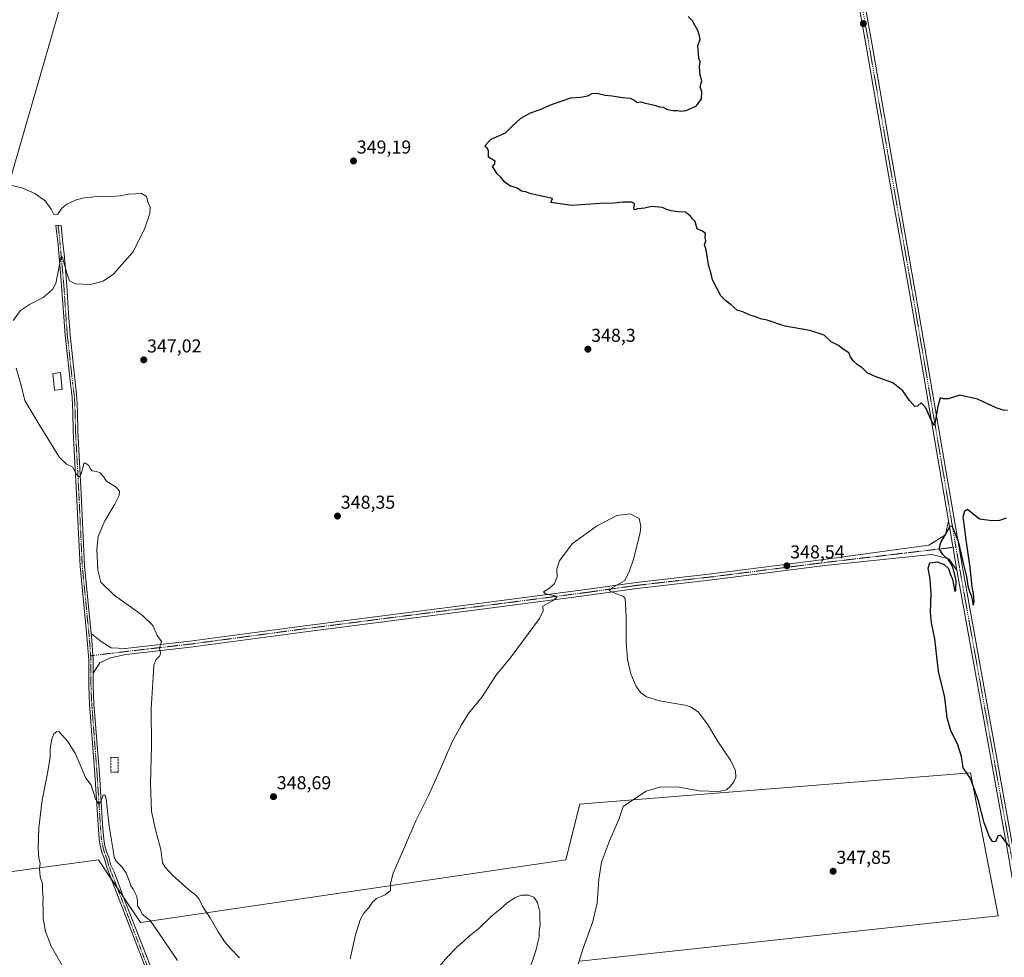
# Model space of a CAD drawing. Units: metres. Extents: x 604592 to 608060, y 4692203 to 4694568.
# Drawn here: x 605654 to 606181, y 4692734 to 4693235 of the extents above; entities that cross this region are included whole.
import ezdxf
from ezdxf.enums import TextEntityAlignment as Align

# ---------------------------------------------------------------- set-up
doc = ezdxf.new("R2010")
doc.units = ezdxf.units.M
doc.header["$MEASUREMENT"] = 0
doc.linetypes.add('TRAZO_Y_PUNTO', pattern=[1, 0.5, -0.25, 0, -0.25])
doc.linetypes.add('TRAZOSX2', pattern=[1.5, 1, -0.5])
for name, color, linetype, lineweight in [('Camino', 19, 'Continuous', 0), ('Camino Cxs', 19, 'Continuous', 0), ('Camino eje', 39, 'TRAZO_Y_PUNTO', 13), ('Carátula', 7, 'Continuous', 5), ('Cultivos herbáceos CxS', 92, 'Continuous', 0), ('Cultivos leñosos', 92, 'Continuous', 0), ('Cultivos leñosos CxS', 92, 'Continuous', 0), ('Curva de nivel maestra', 36, 'Continuous', 30), ('Curva de nivel normal', 36, 'Continuous', 0), ('Edificación ligera', 1, 'Continuous', 0), ('Edificación ligera Cxs', 1, 'Continuous', 0), ('Muro lineal', 1, 'TRAZOSX2', 13), ('Pista no pavimentada', 254, 'Continuous', 13), ('Pista no pavimentada Cxs', 254, 'Continuous', 0), ('Pista pavimentada eje', 135, 'TRAZO_Y_PUNTO', 0), ('Punto de cota en terreno', 7, 'Continuous', 0), ('Rótulo de punto de cota en terreno', 19, 'Continuous', 0), ('Tendido', 6, 'Continuous', 0)]:
    doc.layers.add(name, color=color, linetype=linetype, lineweight=lineweight)
doc.styles.add('Arial', font='txt', dxfattribs={"height": 0.2})

# ---------------------------------------------------------------- blocks, each defined once
blk = doc.blocks.new('*U152')
at = {"layer": 'Cultivos herbáceos CxS', "color": 92, "linetype": 'Continuous', "lineweight": 0}
blk.add_polyline3d([(605953.56, 4692731.63, 344.98), (606177.51, 4692755.89, 349.35), (606162.58, 4692832.4, 350.09), (605959.86, 4692816.12, 342.12), (605953.56, 4692815.61, 341.55), (605946.09, 4692785.75, 340.99), (605718.41, 4692752.16, 339.33), (605696.01, 4692785.75, 339.39), (605488.57, 4692757.78, 346.67), (605381.27, 4692743.31, 344.47), (605384.26, 4692771.06, 344.69), (605392.4, 4692870.55, 345.15), (605410.99, 4692973.72, 346.88), (605432.44, 4693088.85, 347.39), (605462.68, 4693222.52, 347.73), (605509.45, 4693380.12, 349.92)], dxfattribs=at)
blk = doc.blocks.new('*U156')
at = {"layer": 'Curva de nivel normal', "color": 36, "linetype": 'Continuous', "lineweight": 0}
for points in [[(605643.23, 4693148.04, 345), (605654.89, 4693145.38, 345), (605661.94, 4693142.34, 345), (605667.39, 4693138.38, 345), (605670.66, 4693133.98, 345), (605672.03, 4693130.97, 345), (605674.19, 4693131.29, 345), (605676.29, 4693134.47, 345), (605678.96, 4693136.61, 345), (605683.96, 4693138.88, 345), (605688.29, 4693140.05, 345), (605692.29, 4693140.35, 345), (605695.96, 4693140.89, 345), (605698.29, 4693140.64, 345), (605700.21, 4693140.78, 345), (605702.62, 4693140.62, 345), (605707.73, 4693141.07, 345), (605711.75, 4693141.9, 345), (605715.81, 4693142.06, 345), (605718.61, 4693142.43, 345), (605721.61, 4693140.62, 345), (605722.54, 4693137.28, 345), (605723.57, 4693134.89, 345), (605723.49, 4693131.57, 345), (605720.5, 4693123.26, 345), (605714.28, 4693110.95, 345), (605708.46, 4693104.3, 345), (605704.18, 4693099.25, 345), (605698.5, 4693095.32, 345), (605691.76, 4693093.55, 345), (605683.65, 4693094.03, 345), (605680.45, 4693095.56, 345), (605678.92, 4693099.66, 345), (605676.62, 4693108.11, 345), (605676.06, 4693108.72, 345), (605675.3, 4693105.27, 345), (605673.13, 4693094.04, 345), (605671.28, 4693090.92, 345), (605666.29, 4693086.57, 345), (605658.96, 4693082.81, 345), (605654.24, 4693079.7, 345), (605650.3, 4693074.28, 345)], [(605651.8, 4693048.75, 345), (605654.44, 4693040.24, 345), (605656.6, 4693031.46, 345), (605660.53, 4693024.86, 345), (605664.13, 4693018.65, 345), (605668.84, 4693011.27, 345), (605675.1, 4693000.95, 345), (605678.75, 4692997.5, 345), (605682, 4692996.03, 345), (605684.22, 4692991.91, 345), (605685.7, 4692990.69, 345), (605686.68, 4692992.27, 345), (605688.11, 4692997.56, 345), (605688.49, 4692998.21, 345), (605689.24, 4692997.84, 345), (605690.77, 4692996.77, 345), (605691.46, 4692995.11, 345), (605692.59, 4692993.97, 345), (605694.91, 4692993.62, 345), (605696.87, 4692992.85, 345), (605698.27, 4692991.15, 345), (605700.43, 4692988.2, 345), (605705.35, 4692985.18, 345), (605707.25, 4692982.98, 345), (605706.98, 4692980.65, 345), (605704.63, 4692975.98, 345), (605699.3, 4692967.15, 345), (605695.8, 4692958.76, 345), (605695.1, 4692951.9, 345), (605695.68, 4692940.7, 345), (605697.12, 4692934.33, 345), (605704.34, 4692927.31, 345), (605719.34, 4692916.72, 345), (605724.95, 4692911.18, 345), (605727.42, 4692905.8, 345), (605729.68, 4692902.67, 345), (605728.6, 4692899.19, 345), (605729.14, 4692896.42, 345), (605728.84, 4692894.86, 345), (605726.6, 4692892.85, 345), (605725.57, 4692889.97, 345), (605725.26, 4692883.65, 345), (605724.19, 4692866.58, 345), (605724.33, 4692846.86, 345), (605723.74, 4692826.38, 345), (605724.32, 4692811.54, 345), (605726.55, 4692801.03, 345), (605729.32, 4692791.36, 345), (605730.25, 4692784.22, 345), (605731.67, 4692781.79, 345), (605735.56, 4692777.64, 345), (605744.18, 4692769.92, 345), (605748.08, 4692766.9, 345), (605749.82, 4692764.68, 345), (605751.78, 4692760.7, 345), (605755.77, 4692754.66, 345), (605760, 4692747.17, 345), (605763.75, 4692741.51, 345), (605766.65, 4692738.41, 345), (605771.49, 4692733.25, 345)], [(605830.64, 4692732.76, 345), (605833.56, 4692745.66, 345), (605836.02, 4692753.72, 345), (605837.9, 4692757.28, 345), (605840.96, 4692760.7, 345), (605842.44, 4692763.02, 345), (605844.72, 4692765.02, 345), (605849.4, 4692767.02, 345), (605852.27, 4692769.35, 345), (605852.23, 4692773.02, 345), (605853.64, 4692778.69, 345), (605859.15, 4692791.35, 345), (605865.76, 4692806.68, 345), (605872.82, 4692820.55, 345), (605878.92, 4692834.4, 345), (605885.16, 4692848.92, 345), (605890.25, 4692858.01, 345), (605893.94, 4692864.11, 345), (605901.24, 4692873, 345), (605908.61, 4692884.33, 345), (605916.76, 4692894.33, 345), (605926.39, 4692907.38, 345), (605932.06, 4692914.96, 345), (605933.91, 4692919.04, 345), (605933.84, 4692921.41, 345), (605939.31, 4692924.52, 345), (605941.28, 4692926.12, 345), (605940.13, 4692927.04, 345), (605935.24, 4692928.04, 345), (605934.11, 4692929.17, 345), (605937.28, 4692931.07, 345), (605940.06, 4692933.63, 345), (605941.43, 4692937.2, 345), (605941.29, 4692941.44, 345), (605942.62, 4692945.74, 345), (605949.52, 4692954.89, 345), (605962.54, 4692964.32, 345), (605973.45, 4692970.03, 345), (605980.44, 4692970.85, 345), (605985.36, 4692968.36, 345), (605986.25, 4692964.37, 345), (605985.85, 4692960.98, 345), (605982.48, 4692947.25, 345), (605980.08, 4692940.38, 345), (605977.64, 4692935.26, 345), (605970.99, 4692931.46, 345), (605969.3, 4692929.86, 345), (605971.33, 4692928.72, 345), (605976.97, 4692926.64, 345), (605977.82, 4692925.54, 345), (605978.08, 4692922.66, 345), (605978.42, 4692915.31, 345), (605978.34, 4692902.28, 345), (605979.02, 4692892.99, 345), (605980.82, 4692885.22, 345), (605983.49, 4692878.88, 345), (605986.1, 4692875.22, 345), (605989.18, 4692873, 345), (605996.22, 4692870.92, 345), (606009.68, 4692868.46, 345), (606012.86, 4692867.54, 345), (606016.93, 4692865.04, 345), (606021.95, 4692858.41, 345), (606027.34, 4692849.14, 345), (606034.13, 4692839.09, 345), (606036.85, 4692833.34, 345), (606037.02, 4692830.07, 345), (606036.05, 4692827.53, 345), (606034.22, 4692825.1, 345), (606032.07, 4692823.19, 345), (606027.8, 4692822.26, 345), (606017.49, 4692822.62, 345), (606006.52, 4692824.64, 345), (605996.87, 4692824.87, 345), (605989.07, 4692822.48, 345), (605982.27, 4692818.04, 345), (605976.79, 4692814.31, 345), (605974.47, 4692807.34, 345), (605969.43, 4692795.89, 345), (605965.23, 4692784.45, 345), (605963.7, 4692775.43, 345), (605962.85, 4692762.54, 345), (605960.61, 4692752.76, 345), (605955.87, 4692739.88, 345), (605952.62, 4692730.04, 345)]]:
    blk.add_polyline3d(points, dxfattribs=at)
blk = doc.blocks.new('*U166')
at = {"layer": 'Curva de nivel normal', "color": 36, "linetype": 'Continuous', "lineweight": 0}
for points in [[(605923.76, 4692718.88, 340), (605928.89, 4692733.93, 340), (605930.56, 4692738.99, 340), (605931, 4692741.7, 340), (605931.73, 4692744.63, 340), (605931.8, 4692747.38, 340), (605932.29, 4692751.19, 340), (605932.12, 4692754.58, 340), (605932.2, 4692757.98, 340), (605930.85, 4692762.97, 340), (605929.02, 4692765.8, 340), (605926.08, 4692766.86, 340), (605922.41, 4692766.86, 340), (605918.93, 4692765.65, 340), (605914.52, 4692762.62, 340), (605910.86, 4692759.3, 340), (605906.45, 4692755.76, 340), (605899.07, 4692748.64, 340), (605894.44, 4692745.04, 340), (605891.88, 4692742.59, 340), (605887.92, 4692739.21, 340), (605882.58, 4692733.71, 340), (605878.58, 4692728.97, 340)], [(605738.15, 4692731.9, 340), (605727.63, 4692747.38, 340), (605723.55, 4692753.3, 340), (605719.33, 4692756.74, 340), (605718.19, 4692759.28, 340), (605716.76, 4692761.21, 340), (605716.82, 4692763.57, 340), (605716.4, 4692766.1, 340), (605714.5, 4692770.08, 340), (605713.24, 4692771.94, 340), (605712.59, 4692774.25, 340), (605710.81, 4692778.57, 340), (605708.59, 4692781.78, 340), (605705.59, 4692784.79, 340), (605704.4, 4692786.99, 340), (605703.78, 4692791.01, 340), (605701.63, 4692803.78, 340), (605700.12, 4692818.38, 340), (605699.58, 4692820.41, 340), (605698.47, 4692820.44, 340), (605697.32, 4692817.31, 340), (605696.06, 4692815.6, 340), (605694.43, 4692818.48, 340), (605692.06, 4692825.78, 340), (605689.07, 4692829.88, 340), (605683.72, 4692842.44, 340), (605679.39, 4692849.19, 340), (605674.88, 4692854.19, 340), (605673.59, 4692854.41, 340), (605671.98, 4692853.15, 340), (605670.93, 4692850.34, 340), (605670.16, 4692845.34, 340), (605670.09, 4692840.68, 340), (605668.92, 4692833.01, 340), (605665.88, 4692817.61, 340), (605664.08, 4692802.94, 340), (605663.65, 4692791.71, 340), (605664.1, 4692786.83, 340), (605664.82, 4692783.88, 340), (605664.35, 4692780.98, 340), (605664.64, 4692778.97, 340), (605664.74, 4692776.69, 340), (605665.94, 4692773.02, 340), (605666, 4692769.09, 340), (605666.4, 4692765.56, 340), (605666.1, 4692762.45, 340), (605666.38, 4692758.95, 340), (605666.37, 4692754.36, 340), (605667.52, 4692747.36, 340), (605670.55, 4692739.64, 340), (605676.62, 4692728.81, 340)]]:
    blk.add_polyline3d(points, dxfattribs=at)
blk = doc.blocks.new('5PATER')
at = {"layer": 'Carátula', "linetype": 'Continuous', "lineweight": 5}
h = blk.add_hatch(color=250, dxfattribs=at)
edge = h.paths.add_edge_path()
edge.add_ellipse((0, 0.01), major_axis=(-1.33, -1.34), ratio=0.999422, start_angle=0, end_angle=360)

msp = doc.modelspace()

# ---------------------------------------------------------------- linework, layer by layer
at = {"layer": 'Camino', "color": 19, "linetype": 'Continuous', "lineweight": 0}
for points in [[(605724.27, 4692719.81, 338.52), (605701.74, 4692778.54, 339.22), (605700.29, 4692782.31, 339.33), (605699.14, 4692786.38, 339.5), (605697.97, 4692789.35, 339.64), (605696.88, 4692793.49, 339.64), (605696.33, 4692796.77, 339.68), (605695.91, 4692802.02, 339.73), (605694, 4692831.55, 340.15), (605691.14, 4692869.13, 341.33), (605690.72, 4692878.6, 341.76), (605690.72, 4692892.66, 342.38), (605689.77, 4692905.4, 342.75), (605686.06, 4692942.88, 343.57), (605684.26, 4692981.54, 344.23), (605682.46, 4693015.11, 345.74), (605682.25, 4693025.27, 346.03), (605681.92, 4693033.01, 346.25), (605681.91, 4693033.11, 346.26), (605681.51, 4693036.16, 346.36), (605680.97, 4693040.39, 346.45), (605678.07, 4693066.4, 346.21), (605677.33, 4693076.37, 345.74), (605676.22, 4693092.81, 345.22), (605675.99, 4693095.45, 345.14), (605674.28, 4693114.8, 344.71), (605673.17, 4693125.24, 344.9), (605674.36, 4693125.37, 344.89), (605675.93, 4693125.08, 344.88), (605676.93, 4693115.55, 344.85), (605677.5, 4693110.08, 344.87), (605678.97, 4693093.02, 345.14), (605679.97, 4693078.09, 345.63), (605680.81, 4693066.66, 346.23), (605684.3, 4693033.22, 346.15), (605684.65, 4693025.35, 345.98), (605684.86, 4693015.19, 345.77), (605686.66, 4692981.66, 344.66), (605688.46, 4692943.06, 343.51), (605692.04, 4692906.85, 343)], [(605692.04, 4692906.85, 343), (605697.41, 4692902.63, 342.85), (605702.7, 4692899.19, 343.12), (605710.21, 4692898.79, 343.55), (605744.81, 4692902.75, 346.09), (605806.39, 4692911.01, 347.82), (605896.57, 4692922.6, 346.28), (605956.72, 4692930.37, 344.58), (605983.72, 4692934.19, 345.42), (606024.06, 4692938.79, 347.38), (606084.22, 4692946.41, 348.56), (606140.29, 4692954.19, 349.79), (606149.34, 4692959.59, 349.88), (606150.85, 4692967.14, 349.91)], [(606150.85, 4692967.14, 349.91), (606155.35, 4692940.82, 350.05)], [(606155.35, 4692940.82, 350.05), (606151.09, 4692946.89, 349.98), (606141.72, 4692949.11, 349.62), (606084.61, 4692943.23, 348.75), (606024.44, 4692935.61, 347.36), (605984.13, 4692931.01, 345.38), (605957.15, 4692927.2, 344.61), (605896.98, 4692919.42, 346.31), (605806.81, 4692907.83, 347.93), (605745.2, 4692899.58, 346.11), (605710.59, 4692895.61, 343.44), (605702.3, 4692893.76, 342.96), (605696.61, 4692891.25, 342.52), (605693.12, 4692885.7, 342.16)], [(605693.12, 4692885.7, 342.16), (605693.12, 4692892.75, 342.53), (605692.16, 4692905.61, 342.97), (605692.04, 4692906.85, 343)], [(605693.12, 4692885.7, 342.16), (605693.12, 4692892.75, 342.53), (605692.16, 4692905.61, 342.97), (605692.04, 4692906.85, 343)], [(605693.12, 4692885.7, 342.16), (605693.12, 4692878.65, 341.79), (605693.54, 4692869.28, 341.36), (605696.4, 4692831.72, 340.25), (605698.3, 4692802.19, 339.8), (605698.72, 4692797.07, 339.73), (605699.23, 4692794, 339.68), (605700.26, 4692790.1, 339.65), (605701.42, 4692787.14, 339.57), (605702.6, 4692782.96, 339.48), (605704.37, 4692779.38, 339.39), (605709.51, 4692765.27, 339.19), (605725.91, 4692723.38, 338.64)]]:
    msp.add_polyline3d(points, dxfattribs=at)
at = {"layer": 'Camino Cxs', "color": 19, "linetype": 'Continuous', "lineweight": 0}
msp.add_polyline3d([(605724.27, 4692719.81, 338.52), (605701.74, 4692778.54, 339.22), (605700.29, 4692782.31, 339.33), (605699.14, 4692786.38, 339.5), (605697.97, 4692789.35, 339.64), (605696.88, 4692793.49, 339.64), (605696.33, 4692796.77, 339.68), (605695.91, 4692802.02, 339.73), (605694, 4692831.55, 340.15), (605691.14, 4692869.13, 341.33), (605690.72, 4692878.6, 341.76), (605690.72, 4692892.66, 342.38), (605689.77, 4692905.4, 342.75), (605686.06, 4692942.88, 343.57), (605684.26, 4692981.54, 344.23), (605682.46, 4693015.11, 345.74), (605682.25, 4693025.27, 346.03), (605681.92, 4693033.01, 346.25), (605681.91, 4693033.11, 346.26), (605681.51, 4693036.16, 346.36), (605680.97, 4693040.39, 346.45), (605678.07, 4693066.4, 346.21), (605677.33, 4693076.37, 345.74), (605676.22, 4693092.81, 345.22), (605675.99, 4693095.45, 345.14), (605674.28, 4693114.8, 344.71), (605673.17, 4693125.24, 344.9), (605674.36, 4693125.37, 344.89), (605675.93, 4693125.08, 344.88), (605676.93, 4693115.55, 344.85), (605677.5, 4693110.08, 344.87), (605678.97, 4693093.02, 345.14), (605679.97, 4693078.09, 345.63), (605680.81, 4693066.66, 346.23), (605684.3, 4693033.22, 346.15), (605684.65, 4693025.35, 345.98), (605684.86, 4693015.19, 345.77), (605686.66, 4692981.66, 344.66), (605688.46, 4692943.06, 343.51), (605692.04, 4692906.85, 343), (605692.04, 4692906.85, 343), (605692.16, 4692905.61, 342.97), (605693.12, 4692892.75, 342.53), (605693.12, 4692885.7, 342.16), (605693.12, 4692878.65, 341.79), (605693.54, 4692869.28, 341.36), (605696.4, 4692831.72, 340.25), (605698.3, 4692802.19, 339.8), (605698.72, 4692797.07, 339.73), (605699.23, 4692794, 339.68), (605700.26, 4692790.1, 339.65), (605701.42, 4692787.14, 339.57), (605702.6, 4692782.96, 339.48), (605704.37, 4692779.38, 339.39), (605709.51, 4692765.27, 339.19), (605725.91, 4692723.38, 338.64)], dxfattribs=at)
msp.add_polyline3d([(606155.35, 4692940.82, 350.05), (606151.09, 4692946.89, 349.98), (606141.72, 4692949.11, 349.62), (606084.61, 4692943.23, 348.75), (606024.44, 4692935.61, 347.36), (605984.13, 4692931.01, 345.38), (605957.15, 4692927.2, 344.61), (605896.98, 4692919.42, 346.31), (605806.81, 4692907.83, 347.93), (605745.2, 4692899.58, 346.11), (605710.59, 4692895.61, 343.44), (605702.3, 4692893.76, 342.96), (605696.61, 4692891.25, 342.52), (605693.12, 4692885.7, 342.16), (605693.12, 4692892.75, 342.53), (605692.16, 4692905.61, 342.97), (605692.04, 4692906.85, 343), (605697.41, 4692902.63, 342.85), (605702.7, 4692899.19, 343.12), (605710.21, 4692898.79, 343.55), (605744.81, 4692902.75, 346.09), (605806.39, 4692911.01, 347.82), (605896.57, 4692922.6, 346.28), (605956.72, 4692930.37, 344.58), (605983.72, 4692934.19, 345.42), (606024.06, 4692938.79, 347.38), (606084.22, 4692946.41, 348.56), (606140.29, 4692954.19, 349.79), (606149.34, 4692959.59, 349.88), (606150.85, 4692967.14, 349.91), (606155.35, 4692940.82, 350.05)], close=True, dxfattribs=at)
at = {"layer": 'Camino eje', "color": 39, "linetype": 'TRAZO_Y_PUNTO', "lineweight": 13}
for points in [[(605674.36, 4693125.37, 344.89), (605675.47, 4693114.92, 344.8), (605677.19, 4693095.56, 345.16), (605677.42, 4693092.9, 345.21), (605678.53, 4693076.46, 345.73), (605679.27, 4693066.51, 346.22), (605682.16, 4693040.53, 346.42), (605682.7, 4693036.31, 346.3), (605683.11, 4693033.17, 346.2), (605683.45, 4693025.31, 346.01), (605683.66, 4693015.15, 345.75), (605685.46, 4692981.6, 344.46), (605687.26, 4692942.97, 343.58), (605690.96, 4692905.51, 342.91), (605691.75, 4692894.93, 342.59)], [(606154.87, 4692953.12, 350.02), (606084.41, 4692944.82, 348.66), (606024.25, 4692937.2, 347.36), (605983.93, 4692932.6, 345.41), (605956.94, 4692928.79, 344.83), (605896.77, 4692921.01, 346.3), (605806.6, 4692909.42, 347.9), (605745.01, 4692901.17, 346.1), (605710.4, 4692897.2, 343.5), (605691.75, 4692894.93, 342.59)], [(605691.75, 4692894.93, 342.59), (605691.92, 4692892.7, 342.5), (605691.92, 4692878.63, 341.85), (605692.34, 4692869.21, 341.37), (605695.2, 4692831.63, 340.2), (605697.1, 4692802.11, 339.77), (605697.53, 4692796.92, 339.71), (605698.06, 4692793.75, 339.66), (605699.11, 4692789.72, 339.64), (605700.28, 4692786.76, 339.54), (605701.44, 4692782.63, 339.38), (605702.89, 4692778.9, 339.29), (605725.4, 4692720.22, 338.55), (605727.16, 4692715.07, 338.51), (605729.4, 4692706.45, 338.42), (605731.38, 4692696.58, 338.4), (605739.8, 4692643.95, 338.54), (605744.43, 4692605.38, 340.01), (605745.15, 4692600.36, 340.36), (605747.28, 4692590.72, 341.24), (605750.06, 4692581.52, 342.22), (605752.94, 4692574.46, 343), (605755.31, 4692570.23, 343.43), (605758.8, 4692565.02, 344.01)]]:
    msp.add_polyline3d(points, dxfattribs=at)
at = {"layer": 'Cultivos herbáceos CxS', "color": 92, "linetype": 'Continuous', "lineweight": 0}
msp.add_polyline3d([(605381.27, 4692743.31, 344.47), (605382.6, 4692743.49, 344.65), (605387.2, 4692744.11, 345.11), (605388.42, 4692744.27, 345.01), (605389.64, 4692744.44, 344.9), (605488.57, 4692757.78, 346.67), (605696.01, 4692785.75, 339.39), (605702.98, 4692775.29, 339.17), (605706.01, 4692770.75, 339.15), (605709.32, 4692765.79, 339.22), (605718.41, 4692752.16, 339.33), (605946.09, 4692785.75, 340.99), (605953.56, 4692815.61, 341.55), (605959.86, 4692816.12, 342.12), (606162.58, 4692832.4, 350.09), (606177.51, 4692755.89, 349.35), (605953.56, 4692731.63, 344.98)], dxfattribs=at)
at = {"layer": 'Cultivos leñosos', "color": 92, "linetype": 'Continuous', "lineweight": 0}
msp.add_polyline3d([(605381.27, 4692743.31, 344.47), (605382.6, 4692743.49, 344.65), (605387.2, 4692744.11, 345.11), (605388.42, 4692744.27, 345.01), (605389.64, 4692744.44, 344.9), (605488.57, 4692757.78, 346.67), (605696.01, 4692785.75, 339.39), (605702.98, 4692775.29, 339.17), (605706.01, 4692770.75, 339.15), (605709.32, 4692765.79, 339.22), (605718.41, 4692752.16, 339.33), (605946.09, 4692785.75, 340.99), (605953.56, 4692815.61, 341.55), (605959.86, 4692816.12, 342.12), (606162.58, 4692832.4, 350.09), (606177.51, 4692755.89, 349.35), (605953.56, 4692731.63, 344.98)], dxfattribs=at)
at = {"layer": 'Cultivos leñosos CxS', "color": 92, "linetype": 'Continuous', "lineweight": 0}
msp.add_polyline3d([(605376.01, 4692694.39, 344.93), (605381.19, 4692742.59, 344.47), (605381.27, 4692743.31, 344.47), (605488.57, 4692757.78, 346.67), (605696.01, 4692785.75, 339.39), (605718.41, 4692752.16, 339.33), (605946.09, 4692785.75, 340.99), (605953.56, 4692815.61, 341.55), (605959.86, 4692816.12, 342.12), (606162.58, 4692832.4, 350.09), (606177.51, 4692755.89, 349.35), (605953.56, 4692731.63, 344.98)], dxfattribs=at)
at = {"layer": 'Curva de nivel maestra', "color": 36, "linetype": 'Continuous', "lineweight": 30}
for points in [[(606182.52, 4693026.16, 350), (606180.14, 4693026.28, 350), (606176.32, 4693027.62, 350), (606166.47, 4693032.32, 350), (606156.86, 4693034.38, 350), (606150.86, 4693032.41, 350), (606148.2, 4693032.36, 350), (606146.36, 4693032.87, 350), (606145.17, 4693028.31, 350), (606143.47, 4693018.11, 350), (606141.9, 4693020.21, 350), (606138.71, 4693027.66, 350), (606136.33, 4693030.23, 350), (606134.37, 4693028.48, 350), (606132.79, 4693028.4, 350), (606130.07, 4693031.45, 350), (606126.47, 4693036.64, 350), (606121.07, 4693040.93, 350), (606111.59, 4693044.31, 350), (606107.3, 4693046.4, 350), (606104.61, 4693049.04, 350), (606101.96, 4693050.73, 350), (606099.92, 4693052.68, 350), (606098.49, 4693054.91, 350), (606097.54, 4693056.97, 350), (606094.58, 4693059.01, 350), (606091.94, 4693061.02, 350), (606088.01, 4693062.96, 350), (606084.28, 4693066.54, 350), (606076.67, 4693068.96, 350), (606063.28, 4693071.36, 350), (606053.8, 4693074.55, 350), (606050.21, 4693075.29, 350), (606047.61, 4693076.35, 350), (606044.22, 4693077.29, 350), (606040.82, 4693078.89, 350), (606037.98, 4693079.72, 350), (606034.6, 4693082.68, 350), (606031.71, 4693084.78, 350), (606029.04, 4693087.57, 350), (606024.56, 4693096.09, 350), (606023.84, 4693099.24, 350), (606022.38, 4693104.12, 350), (606021.12, 4693112.19, 350), (606020.32, 4693114.85, 350), (606020.96, 4693116.88, 350), (606020.62, 4693118.95, 350), (606020.9, 4693120.83, 350), (606019.2, 4693122.06, 350), (606016.29, 4693123.36, 350), (606015.21, 4693127.27, 350), (606013.92, 4693128.65, 350), (606012.84, 4693130.24, 350), (606010.06, 4693132.34, 350), (606006.22, 4693132.48, 350), (606002.39, 4693133, 350), (605999.58, 4693133.97, 350), (605997.73, 4693134.79, 350), (605991.9, 4693135.32, 350), (605988.23, 4693134.46, 350), (605984.56, 4693134.04, 350), (605982.56, 4693133.5, 350), (605982.44, 4693134.95, 350), (605983.06, 4693136.76, 350), (605981.44, 4693137.66, 350), (605976.56, 4693137.71, 350), (605971.9, 4693137.17, 350), (605964.23, 4693136.92, 350), (605949.24, 4693135.92, 350), (605937.97, 4693137.51, 350), (605938.94, 4693139.65, 350), (605932.4, 4693141.12, 350), (605927.53, 4693142.11, 350), (605924.4, 4693143.24, 350), (605922.3, 4693143.46, 350), (605920.06, 4693145.1, 350), (605916.05, 4693146.42, 350), (605913.36, 4693148.4, 350), (605911.1, 4693151.14, 350), (605909.5, 4693152.54, 350), (605906.91, 4693156.81, 350), (605908, 4693158.15, 350), (605908.29, 4693159.52, 350), (605904.7, 4693161.73, 350), (605904.73, 4693165.09, 350), (605904.03, 4693166.73, 350), (605902.83, 4693167.27, 350), (605903.58, 4693168.94, 350), (605906.02, 4693171.27, 350), (605913.71, 4693174.73, 350), (605917.11, 4693178.11, 350), (605922.05, 4693182.54, 350), (605927.15, 4693185.52, 350), (605932.38, 4693187.25, 350), (605938.45, 4693189.82, 350), (605948.78, 4693193.55, 350), (605953.9, 4693193.85, 350), (605957.9, 4693194.58, 350), (605960.23, 4693195.76, 350), (605962.81, 4693195.94, 350), (605967.21, 4693194.82, 350), (605970.9, 4693194.61, 350), (605976.35, 4693193.73, 350), (605980.5, 4693193.21, 350), (605982.97, 4693192.02, 350), (605984.19, 4693191, 350), (605986.12, 4693191.26, 350), (605988.68, 4693190.59, 350), (605993.51, 4693189.52, 350), (605996.23, 4693188.73, 350), (605998.23, 4693188.53, 350), (606000.48, 4693187.19, 350), (606003.56, 4693186.61, 350), (606006.02, 4693186.74, 350), (606007.65, 4693186.37, 350), (606010.49, 4693186.76, 350), (606016.04, 4693189.17, 350), (606018.64, 4693192.94, 350), (606018.89, 4693196.61, 350), (606017.97, 4693199.27, 350), (606018.81, 4693202.61, 350), (606017.97, 4693205.6, 350), (606017.64, 4693210.26, 350), (606017.92, 4693212.75, 350), (606017.31, 4693214.69, 350), (606016.74, 4693221.45, 350), (606017.95, 4693224.66, 350), (606017.55, 4693226.59, 350), (606016.79, 4693229.5, 350), (606015.27, 4693231.98, 350), (606013.84, 4693234.74, 350), (606011.6, 4693237.06, 350)], [(606183.49, 4692792.83, 350), (606179.6, 4692797.92, 350), (606178.61, 4692798.99, 350), (606177.36, 4692798.4, 350), (606176.03, 4692795.41, 350), (606174.37, 4692795.63, 350), (606172.87, 4692798.06, 350), (606170.01, 4692805.48, 350), (606166.9, 4692817.3, 350), (606162.59, 4692829.28, 350), (606158.66, 4692835.07, 350), (606157.79, 4692841.05, 350), (606155.77, 4692847.76, 350), (606152.11, 4692854.72, 350), (606150.11, 4692861.68, 350), (606148.87, 4692872.56, 350), (606145.48, 4692886.49, 350), (606143.51, 4692904, 350), (606141.69, 4692912.58, 350), (606141.18, 4692918.32, 350), (606141.62, 4692928.16, 350), (606141.08, 4692935.92, 350), (606140.06, 4692941.85, 350), (606140.9, 4692944.68, 350), (606144.76, 4692945.22, 350), (606148.64, 4692943.77, 350), (606150.82, 4692941.62, 350), (606151.84, 4692938.81, 350), (606153.04, 4692935.88, 350), (606154.02, 4692930.2, 350), (606154.32, 4692929.31, 350), (606154.86, 4692929.96, 350), (606154.9, 4692935.45, 350), (606153.15, 4692942.42, 350), (606151.88, 4692944.68, 350), (606150.79, 4692946.34, 350), (606147.92, 4692949.06, 350), (606145.95, 4692952.16, 350), (606146.78, 4692955.53, 350), (606150.04, 4692961.01, 350), (606151.81, 4692964.3, 350), (606152.7, 4692964.46, 350), (606156.12, 4692956.26, 350), (606158.94, 4692943.74, 350), (606160.55, 4692937.35, 350), (606161.3, 4692932.44, 350), (606162.13, 4692929.26, 350), (606163.1, 4692926.77, 350), (606164.1, 4692922.07, 350), (606164.61, 4692923.91, 350), (606164.33, 4692928.28, 350), (606163.49, 4692931.8, 350), (606162.48, 4692942.15, 350), (606160.32, 4692957, 350), (606159.26, 4692965.38, 350), (606158.64, 4692969.18, 350), (606159.63, 4692972.41, 350), (606161, 4692973.37, 350), (606167.42, 4692968.21, 350), (606174.22, 4692967.35, 350), (606178.3, 4692967.48, 350), (606181.86, 4692968.8, 350)]]:
    msp.add_polyline3d(points, dxfattribs=at)
at = {"layer": 'Edificación ligera', "color": 1, "linetype": 'Continuous', "lineweight": 0}
msp.add_polyline3d([(605676.57, 4693037.44, 347.92), (605672.44, 4693037.01, 347.66), (605671.48, 4693045.98, 348.39), (605675.62, 4693046.42, 348.49), (605676.57, 4693037.44, 347.92)], dxfattribs=at)
at = {"layer": 'Edificación ligera Cxs', "color": 1, "linetype": 'Continuous', "lineweight": 0}
msp.add_polyline3d([(605676.57, 4693037.44, 347.92), (605672.44, 4693037.01, 347.66), (605671.48, 4693045.98, 348.39), (605675.62, 4693046.42, 348.49), (605676.57, 4693037.44, 347.92)], close=True, dxfattribs=at)
at = {"layer": 'Muro lineal', "color": 1, "linetype": 'TRAZOSX2', "lineweight": 13}
msp.add_polyline3d([(605702.47, 4692832.71, 341.66), (605706.52, 4692832.71, 342.45), (605706.52, 4692840.46, 344.29), (605702.47, 4692840.47, 342.85), (605702.47, 4692832.71, 341.66)], dxfattribs=at)
at = {"layer": 'Pista no pavimentada', "color": 254, "linetype": 'Continuous', "lineweight": 13}
for points in [[(605960.87, 4693903.81, 359.79), (605962.37, 4693901.45, 359.65), (605991.13, 4693857.44, 358.3), (605998.49, 4693844.64, 358.09), (606000.88, 4693838.89, 357.92), (606002.85, 4693832.97, 357.94), (606004.39, 4693826.93, 357.75), (606005.48, 4693820.79, 357.63), (606009.92, 4693788.89, 356.94), (606014.04, 4693761.78, 356.65), (606026.26, 4693694.81, 355.84), (606038.81, 4693626.85, 354.71), (606049.92, 4693558.27, 353.93), (606062.62, 4693490.81, 353.64), (606074.21, 4693424.13, 353.24), (606086.43, 4693356.5, 352.66), (606098.02, 4693288.4, 351.91), (606109.61, 4693223.79, 351.5), (606121.04, 4693157.91, 351.62), (606133.26, 4693088.85, 351.13), (606158.5, 4692941.37, 349.99), (606185.89, 4692789.37, 349.8)], [(606150.85, 4692967.14, 349.91), (606130.11, 4693088.3, 351.14), (606117.89, 4693157.35, 351.71), (606106.46, 4693223.23, 351.72), (606094.87, 4693287.85, 351.88)], [(606150.85, 4692967.14, 349.91), (606155.35, 4692940.82, 350.05)], [(606187.12, 4692388.35, 335.82), (606188.18, 4692396.69, 335.95), (606189.75, 4692403.72, 336.29), (606191.25, 4692408.48, 336.58), (606197.77, 4692425.11, 337.19), (606199.02, 4692427.97, 337.27), (606200.68, 4692433.91, 337.8), (606202.46, 4692440.08, 338.24), (606204.69, 4692451.58, 339.31), (606205.76, 4692461.98, 340.33), (606205.83, 4692476.8, 341.84), (606206.12, 4692502.47, 344.55), (606206.76, 4692530.86, 346.73), (606208.34, 4692576.27, 349.02), (606209.03, 4692610.6, 349.52), (606208.69, 4692617.24, 349.53), (606208.96, 4692629.22, 349.51), (606207.65, 4692640.06, 349.29), (606204.9, 4692658.23, 349.44), (606200.25, 4692685.94, 349.49), (606182.74, 4692788.82, 349.78), (606155.35, 4692940.82, 350.05)]]:
    msp.add_polyline3d(points, dxfattribs=at)
at = {"layer": 'Pista no pavimentada Cxs', "color": 254, "linetype": 'Continuous', "lineweight": 0}
for points in [[(606182.74, 4692788.82, 349.78), (606155.35, 4692940.82, 350.05), (606150.85, 4692967.14, 349.91), (606130.11, 4693088.3, 351.14), (606117.89, 4693157.35, 351.71), (606106.46, 4693223.23, 351.72), (606094.87, 4693287.85, 351.88)], [(606098.02, 4693288.4, 351.91), (606109.61, 4693223.79, 351.5), (606121.04, 4693157.91, 351.62), (606133.26, 4693088.85, 351.13), (606158.5, 4692941.37, 349.99), (606185.89, 4692789.37, 349.8)]]:
    msp.add_polyline3d(points, dxfattribs=at)
at = {"layer": 'Pista pavimentada eje', "color": 135, "linetype": 'TRAZO_Y_PUNTO', "lineweight": 0}
for points in [[(605953.44, 4693912.49, 360.08), (605961.03, 4693900.58, 359.7), (605989.76, 4693856.61, 358.32), (605997.07, 4693843.91, 358.13), (606000.09, 4693836.36, 357.92), (606002.37, 4693828.56, 357.89), (606003.89, 4693820.57, 357.69), (606008.34, 4693788.66, 356.97), (606012.46, 4693761.52, 356.68), (606024.69, 4693694.52, 355.76), (606037.23, 4693626.58, 354.81), (606048.34, 4693558, 353.9), (606061.04, 4693490.53, 353.66), (606072.63, 4693423.85, 353.3), (606084.85, 4693356.23, 352.6), (606096.44, 4693288.12, 351.99), (606108.03, 4693223.51, 351.61), (606119.46, 4693157.63, 351.67), (606131.69, 4693088.57, 351.21), (606154.87, 4692953.12, 350.02)], [(606154.87, 4692953.12, 350.02), (606156.93, 4692941.09, 350.1), (606184.31, 4692789.09, 349.79), (606201.83, 4692686.21, 349.49), (606206.48, 4692658.48, 349.54), (606209.24, 4692640.28, 349.32), (606210.56, 4692629.3, 349.63), (606210.82, 4692619.93, 349.76)]]:
    msp.add_polyline3d(points, dxfattribs=at)
at = {"layer": 'Tendido', "color": 6, "linetype": 'Continuous', "lineweight": 0}
msp.add_polyline3d([(605378.03, 4692214.32, 341.37), (605442.29, 4692437.25, 343.9), (605567.89, 4692870.74, 347.08), (605703.8, 4693340.53, 349.99), (605844.85, 4693827.91, 358.97), (606002.15, 4694369.96, 373.11), (606050.84, 4694538.22, 362.14)], dxfattribs=at)

# ---------------------------------------------------------------- block references
at = {"layer": 'Cultivos herbáceos CxS', "color": 92, "linetype": 'Continuous', "lineweight": 0}
msp.add_blockref('*U152', (0, 0), dxfattribs=at)
at = {"layer": 'Curva de nivel normal', "color": 36, "linetype": 'Continuous', "lineweight": 0}
for name in ['*U156', '*U166']:
    msp.add_blockref(name, (0, 0), dxfattribs=at)
at = {"layer": 'Punto de cota en terreno', "linetype": 'Continuous', "lineweight": 0}
for p in [(606105.32, 4693233.16, 351.79), (605832.42, 4693159.69, 349.19), (605957.85, 4693058.98, 348.3), (605720.17, 4693053.28, 347.02), (605823.86, 4692969.67, 348.35), (606064.39, 4692943.07, 348.54), (605789.61, 4692819.56, 348.69), (606089.12, 4692779.65, 347.85)]:
    msp.add_blockref('5PATER', p, dxfattribs=at)

# ---------------------------------------------------------------- texts
at = {"layer": 'Rótulo de punto de cota en terreno', "color": 19, "linetype": 'Continuous', "lineweight": 0, "style": 'Arial'}
for s, p in [('349,19', (605834.18, 4693161.45)), ('348,3', (605959.61, 4693060.74)), ('347,02', (605721.93, 4693055.04)), ('348,35', (605825.62, 4692971.43)), ('348,54', (606066.15, 4692944.83)), ('348,69', (605791.37, 4692821.32)), ('347,85', (606090.88, 4692781.41))]:
    msp.add_text(s, height=7, dxfattribs=at).set_placement(p, align=Align.BOTTOM_LEFT)

doc.saveas('drawing.dxf')
